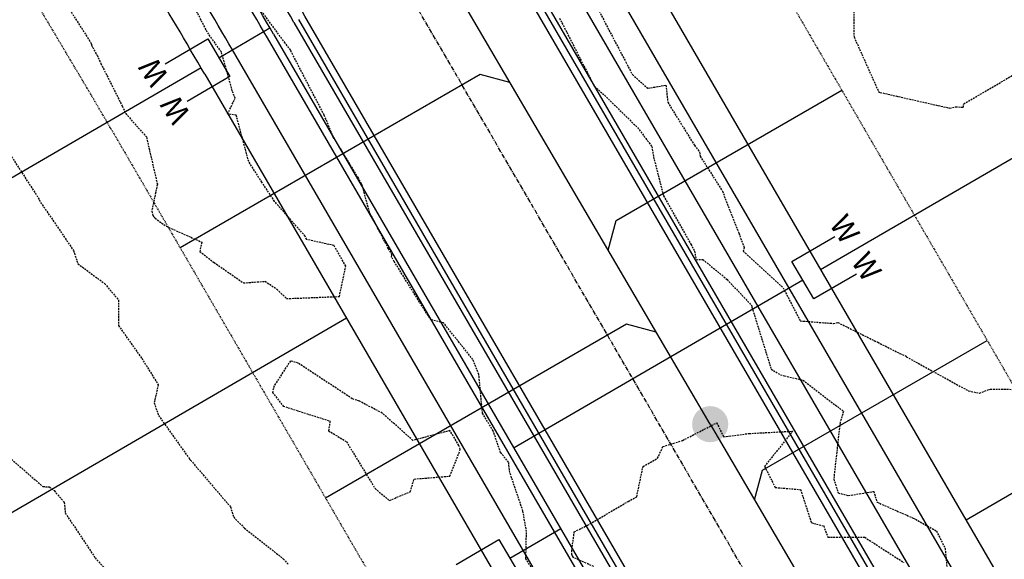
# Model space of a CAD drawing. Extents: x 2220570 to 2223949, y 13766175 to 13774011.
# Drawn here: x 2222107 to 2222243, y 13767806 to 13767880 of the extents above; entities that cross this region are included whole.
import ezdxf
from ezdxf.enums import TextEntityAlignment as Align

# ---------------------------------------------------------------- set-up
doc = ezdxf.new("R2010")
doc.units = 0
doc.header["$MEASUREMENT"] = 0
for name, pattern in [('CENTER', [2, 1.25, -0.25, 0.25, -0.25]), ('HIDDEN', [0.375, 0.25, -0.125]), ('HIDDEN2', [0.1875, 0.125, -0.0625])]:
    doc.linetypes.add(name, pattern=pattern)
for name, color, linetype in [('C-U01-ESMT-EGTCA', 13, 'HIDDEN2'), ('C-U01-LOTS', 13, 'Continuous'), ('C-U01-SEW', 13, 'Continuous'), ('C-U01-SEW-LAT', 13, 'Continuous'), ('C-U01-SEW-MH', 13, 'Continuous'), ('C-U01-STR-CL', 13, 'CENTER'), ('C-U01-STR-CURB', 13, 'Continuous'), ('C-U01-STR-EOP', 13, 'Continuous'), ('C-U01-STR-GUT-LINE', 13, 'Continuous'), ('C-U01-STR-ROW', 13, 'Continuous'), ('C-U01-STR-SWLK', 13, 'Continuous'), ('C-U01-WAT', 13, 'Continuous'), ('C-U01-WAT-SERV-TXT', 13, 'Continuous'), ('C-U01-WAT-SVC', 13, 'Continuous')]:
    doc.layers.add(name, color=color, linetype=linetype)
doc.styles.add('SSP', font='SourceSansPro-Regular.ttf')

# ---------------------------------------------------------------- blocks, each defined once
blk = doc.blocks.new('*U46')
at = {"flags": 128}
blk.add_lwpolyline([(-3.12, -39.01), (-0.11, -36.02), (-0.01, 0)], dxfattribs=at)
blk = doc.blocks.new('*U47')
at = {"flags": 128}
blk.add_lwpolyline([(-3.12, -38.86), (-0.11, -35.87), (-0.01, 0)], dxfattribs=at)
blk = doc.blocks.new('*U62')
at = {"flags": 128}
blk.add_lwpolyline([(-3.15, -50.89), (-0.14, -47.9), (-0.01, 0)], dxfattribs=at)
blk = doc.blocks.new('*U63')
at = {"flags": 128}
blk.add_lwpolyline([(-3.15, -51.03), (-0.15, -48.04), (-0.01, 0)], dxfattribs=at)
blk = doc.blocks.new('*U852')
at = {"color": 14, "linetype": 'HIDDEN', "lineweight": -3}
for points, elevation in [([(2222221.77, 13767882.9), (2222221.82, 13767877.84), (2222225.25, 13767870.21), (2222225.26, 13767870.2), (2222225.42, 13767870.17), (2222235.07, 13767867.99), (2222235.89, 13767868.18), (2222236.93, 13767868.12), (2222236.98, 13767868.58), (2222244.59, 13767873.03)], 838), ([(2222186.26, 13767882.08), (2222187.79, 13767879.1), (2222190.29, 13767874.36), (2222191.19, 13767872.62), (2222193.34, 13767870.74), (2222195.83, 13767871.17), (2222196.08, 13767868.8), (2222199.77, 13767862.86), (2222200.47, 13767861.94), (2222200.56, 13767861.35), (2222203.63, 13767856.54), (2222205.89, 13767850.74), (2222206.65, 13767848.74), (2222206.51, 13767848.23), (2222212.02, 13767843.18), (2222214.39, 13767838.59), (2222218.97, 13767838.24), (2222219.59, 13767838.37), (2222225, 13767835.68), (2222225.11, 13767835.63), (2222228.13, 13767834.1), (2222229.05, 13767833.72), (2222229.05, 13767833.68), (2222229.05, 13767833.63), (2222237.65, 13767828.92), (2222239.16, 13767828.6), (2222240.66, 13767829.17), (2222246.84, 13767829.09)], 837), ([(2222104.39, 13767862.85), (2222109.11, 13767855.58), (2222109.24, 13767855.29), (2222109.42, 13767854.97), (2222111.13, 13767852.5), (2222113.98, 13767848.3), (2222114.58, 13767846.49), (2222118.27, 13767843.75), (2222119.7, 13767842.05), (2222120.21, 13767841.48), (2222120.18, 13767837.95), (2222123.4, 13767833.4), (2222125.68, 13767829.77), (2222125.12, 13767827.26), (2222125.71, 13767825.53), (2222130.01, 13767819.5), (2222130.15, 13767819.34), (2222135.66, 13767812.89), (2222136.11, 13767811.45), (2222137.58, 13767809.97), (2222142.95, 13767805.72), (2222143.7, 13767804.9)], 836), ([(2222177.81, 13767803.65), (2222176.48, 13767805.72), (2222176.56, 13767809.48), (2222176.08, 13767812.3), (2222174.26, 13767817.65), (2222174.1, 13767819.06), (2222172.99, 13767820.38), (2222171.96, 13767823.38), (2222170.49, 13767825.83), (2222169.98, 13767831.18), (2222169.17, 13767833.24), (2222165.09, 13767838.33), (2222163.38, 13767838.73), (2222161.78, 13767841.19), (2222158.3, 13767846.78), (2222157.93, 13767847.41), (2222157.99, 13767847.7), (2222157.49, 13767848.57), (2222154.88, 13767853.6), (2222153.83, 13767857.46), (2222153.75, 13767857.55), (2222153.33, 13767858.35), (2222149.87, 13767864), (2222148.61, 13767867.03), (2222144.24, 13767875.43), (2222144, 13767875.92), (2222143.96, 13767876.03), (2222143.21, 13767876.99), (2222138.6, 13767883.23)], 836), ([(2222181.12, 13767880.43), (2222182.13, 13767878.47), (2222184.93, 13767872.95), (2222185.94, 13767871.01), (2222187.34, 13767869.78), (2222191.89, 13767865.32), (2222193.88, 13767862.71), (2222194.12, 13767861.25), (2222195.5, 13767855.86), (2222199.28, 13767849.2), (2222199.79, 13767848.23), (2222199.99, 13767847.05), (2222200.93, 13767847.08), (2222204.28, 13767844.32), (2222207.71, 13767840.68), (2222207.72, 13767840.48), (2222210.37, 13767831.93), (2222211.65, 13767831.14), (2222212.22, 13767831), (2222214.77, 13767830.4), (2222220.37, 13767826.09), (2222219.89, 13767824.53), (2222219.02, 13767816.74), (2222219.64, 13767814.82), (2222221.06, 13767814.45), (2222224.54, 13767815.03), (2222225.01, 13767813.53), (2222229.99, 13767811.35), (2222233.21, 13767809.56), (2222234.41, 13767807.16), (2222235, 13767800.66)], 836), ([(2222111.02, 13767885.36), (2222116.12, 13767877.42), (2222116.46, 13767876.82), (2222116.47, 13767876.75), (2222116.62, 13767876.39), (2222117.22, 13767875.32), (2222117.75, 13767874.17), (2222120.7, 13767868.29), (2222121.19, 13767867.24), (2222124.09, 13767863.95), (2222124.14, 13767863.58), (2222125.56, 13767857.47), (2222124.78, 13767853.75), (2222124.93, 13767853.15), (2222125.12, 13767852.92), (2222125.24, 13767852.78), (2222126.78, 13767851.67), (2222131.7, 13767849.47), (2222131.42, 13767848.2), (2222133.39, 13767846.67), (2222137.46, 13767843.84), (2222140.43, 13767844.06), (2222142.09, 13767842.96), (2222143.4, 13767841.67), (2222150.71, 13767841.96), (2222151.6, 13767846.17), (2222149.97, 13767849), (2222146.2, 13767849.83), (2222145.99, 13767850.28), (2222141.75, 13767855.11), (2222139.99, 13767857.76), (2222138.18, 13767860.61), (2222136.45, 13767867.03), (2222135.26, 13767867.17), (2222136.31, 13767869.37), (2222136.02, 13767870.04), (2222134.4, 13767875.76), (2222132.45, 13767878.5), (2222130.31, 13767882.7)], 837)]:
    blk.add_lwpolyline(points, dxfattribs=dict(at, elevation=elevation))
at = {"color": 1, "linetype": 'HIDDEN', "lineweight": -3, "elevation": 835}
for points in [[(2222103.42, 13767821.19), (2222109.74, 13767815.69), (2222110.63, 13767815.67), (2222111.31, 13767815.13), (2222112.7, 13767813.49), (2222112.84, 13767812.03), (2222116.95, 13767805.85), (2222122.51, 13767799.86)], [(2222185.86, 13767804.64), (2222183.04, 13767805.88), (2222182.91, 13767806.17), (2222182.83, 13767806.3), (2222182.85, 13767806.99), (2222183.16, 13767809.44), (2222184.99, 13767810.34), (2222190.62, 13767813.65), (2222191.79, 13767814.27), (2222192.67, 13767818.47), (2222194.69, 13767819.62), (2222195.41, 13767821.22), (2222198.13, 13767822.07), (2222202.84, 13767824.5), (2222203.8, 13767822.58), (2222207.32, 13767823.03), (2222213.35, 13767823.35), (2222209.46, 13767818.48), (2222210.93, 13767815.57), (2222214.44, 13767815.28), (2222215.92, 13767810.71), (2222217.63, 13767810.26), (2222218.21, 13767808.7), (2222223.3, 13767808.69), (2222228.68, 13767805.22)]]:
    blk.add_lwpolyline(points, dxfattribs=at)
at = {"color": 14, "linetype": 'HIDDEN', "lineweight": -3, "elevation": 837}
blk.add_lwpolyline([(2222141.68, 13767829.6), (2222141.45, 13767828.71), (2222142.94, 13767826.82), (2222149.41, 13767824.75), (2222149.22, 13767823.41), (2222151.69, 13767821.89), (2222155.64, 13767815.42), (2222157.62, 13767813.78), (2222160.5, 13767814.98), (2222161.04, 13767816.74), (2222165.96, 13767817.13), (2222167.41, 13767820.81), (2222167.22, 13767821.38), (2222165.99, 13767823.43), (2222160.87, 13767822.07), (2222156.64, 13767825.84), (2222153.47, 13767827.49), (2222152.49, 13767827.83), (2222145.02, 13767832.75), (2222143.94, 13767833.07), (2222141.68, 13767829.6)], close=True, dxfattribs=at)

msp = doc.modelspace()

# ---------------------------------------------------------------- hatches: boundary and pattern name
at = {"layer": 'C-U01-SEW-MH'}
h = msp.add_hatch(color=256, dxfattribs=at)
h.dxf.hatch_style = 1
edge = h.paths.add_edge_path()
edge.add_arc((2222201.95, 13767824.32), 2.5, 0, 360)

# ---------------------------------------------------------------- linework, layer by layer
at = {"layer": 'C-U01-ESMT-EGTCA'}
for p, q in [((2222092.28, 13767909.97), (2222111.38, 13767878.27)), ((2222196.97, 13767910.35), (2222328.13, 13767684.57)), ((2222119.15, 13767865.15), (2222850.01, 13766607.04))]:
    msp.add_line(p, q, dxfattribs=at)
msp.add_arc((2221293.37, 13767385.43), 955, 30.15341, 31.06866, dxfattribs=at)
at = {"layer": 'C-U01-LOTS', "flags": 128}
for points in [[(2222316.65, 13767903.42), (2222217.21, 13767845.65)], [(2222131.62, 13767873.54), (2222019.21, 13767808.23)], [(2222336.74, 13767868.83), (2222237.3, 13767811.06)], [(2222151.71, 13767838.95), (2222039.3, 13767773.65)]]:
    msp.add_lwpolyline(points, dxfattribs=at)
at = {"layer": 'C-U01-SEW', "ltscale": 0.9}
for q in [(2222090.24, 13768014.98), (2222319.08, 13767624.39)]:
    msp.add_line((2222201.95, 13767824.32), q, dxfattribs=at)
at = {"layer": 'C-U01-STR-CL', "ltscale": 0.5, "flags": 128}
msp.add_lwpolyline([(2222903.9, 13766603.86), (2222158.06, 13767887.75, 0.003994), (2222149.92, 13767901.5), (2222081.8, 13768014.57)], format="xyb", dxfattribs=at)
at = {"layer": 'C-U01-STR-CURB'}
for p, q in [((2222307.86, 13767661.24), (2222171.67, 13767895.66)), ((2222401.03, 13767438.14), (2222144.44, 13767879.84))]:
    msp.add_line(p, q, dxfattribs=at)
msp.add_arc((2221293.37, 13767385.43), 984.25, 30.15341, 31.06866, dxfattribs=at)
at = {"layer": 'C-U01-STR-EOP', "flags": 128}
for points in [[(2222336.48, 13767608.48, -0.414214), (2222342.28, 13767630.35), (2222441.84, 13767688.18, -0.163014), (2222451.8, 13767690.23, 0.86855), (2222469.14, 13767755.29, -0.163014), (2222461.53, 13767762.02), (2222425.04, 13767825.26, -0.414214), (2222430.9, 13767847.12, 2.414214), (2222370.8, 13767863.23), (2222442.32, 13767739.29, -0.413371), (2222436.5, 13767717.46), (2222328.22, 13767654.56, -0.414214), (2222306.35, 13767660.36), (2222170.16, 13767894.78, 0.003994), (2222161.91, 13767908.72), (2222135.08, 13767953.27)], [(2222401.54, 13767440.75), (2222145.95, 13767880.72, 0.003994), (2222137.93, 13767894.27), (2222111.09, 13767938.82)]]:
    msp.add_lwpolyline(points, format="xyb", dxfattribs=at)
at = {"layer": 'C-U01-STR-GUT-LINE'}
for p, q in [((2222307.21, 13767660.86), (2222171.03, 13767895.28)), ((2222878.11, 13766618.39), (2222145.09, 13767880.22))]:
    msp.add_line(p, q, dxfattribs=at)
at = {"layer": 'C-U01-STR-ROW'}
for p, q in [((2222184, 13767902.82), (2222317.67, 13767672.72)), ((2222132.12, 13767872.68), (2222860.45, 13766618.93))]:
    msp.add_line(p, q, dxfattribs=at)
msp.add_arc((2221293.37, 13767385.43), 970, 30.15341, 31.06866, dxfattribs=at)
at = {"layer": 'C-U01-STR-SWLK'}
msp.add_line((2222426.8, 13767375.37), (2222136.44, 13767875.19), dxfattribs=at)
at = {"layer": 'C-U01-STR-SWLK', "flags": 128}
for points in [[(2222461.53, 13767415.12), (2222346, 13767614, -0.414214), (2222347.81, 13767620.84), (2222447.37, 13767678.67, -0.163014), (2222450.48, 13767679.31, 0.86855), (2222473.44, 13767765.42, -0.163014), (2222471.06, 13767767.52), (2222434.57, 13767830.76, -0.414214), (2222436.4, 13767837.59, 2.414214), (2222361.27, 13767857.74), (2222432.79, 13767733.8, -0.413371), (2222430.97, 13767726.97), (2222322.69, 13767664.07, -0.414214), (2222315.86, 13767665.88), (2222179.67, 13767900.31, 0.003994), (2222171.34, 13767914.4), (2222144.5, 13767958.94)], [(2222341.67, 13767611.49, -0.414214), (2222345.3, 13767625.16), (2222444.86, 13767683, -0.163014), (2222451.08, 13767684.28, 0.86855), (2222471.48, 13767760.82, -0.163014), (2222466.73, 13767765.02), (2222430.23, 13767828.26, -0.414214), (2222433.9, 13767841.92, 2.414214), (2222365.6, 13767860.23), (2222437.12, 13767736.29, -0.413371), (2222433.49, 13767722.65), (2222325.2, 13767659.75, -0.414214), (2222311.53, 13767663.37), (2222175.35, 13767897.8, 0.003994), (2222167.05, 13767911.82), (2222140.21, 13767956.36)], [(2222397.36, 13767436), (2222140.76, 13767877.7, 0.003994), (2222132.79, 13767891.18), (2222105.95, 13767935.72)]]:
    msp.add_lwpolyline(points, format="xyb", dxfattribs=at)
at = {"layer": 'C-U01-STR-SWLK'}
msp.add_arc((2221293.37, 13767385.43), 975, 30.15341, 31.06866, dxfattribs=at)
at = {"layer": 'C-U01-WAT', "ltscale": 0.9}
msp.add_line((2222239.58, 13767709.58), (2222141.63, 13767878.21), dxfattribs=at)
msp.add_arc((2221293.37, 13767385.43), 981, 30.15341, 31.06866, dxfattribs=at)
at = {"layer": 'C-U01-WAT-SVC', "flags": 128}
for points in [[(2222134.07, 13767874.96), (2222141.12, 13767879.07)], [(2222126.65, 13767874.11), (2222132.55, 13767877.55), (2222135.59, 13767872.38), (2222129.67, 13767868.93)], [(2222222.17, 13767845.07), (2222216.27, 13767841.64), (2222213.24, 13767846.81), (2222219.16, 13767850.25)], [(2222214.75, 13767844.23), (2222174.84, 13767821.04)], [(2222174.26, 13767805.79), (2222181.31, 13767809.9)], [(2222166.84, 13767804.94), (2222172.74, 13767808.37), (2222175.78, 13767803.2), (2222169.86, 13767799.76)]]:
    msp.add_lwpolyline(points, dxfattribs=at)

# ---------------------------------------------------------------- block references
at = {"color": 7, "linetype": 'Continuous', "lineweight": -3}
msp.add_blockref('*U852', (0, 0), dxfattribs=at)
at = {"layer": 'C-U01-SEW-LAT', "rotation": 120.1566263994996}
for name, p in [('*U62', (2222128.69, 13767848.71)), ('*U63', (2222148.79, 13767814.12))]:
    msp.add_blockref(name, p, dxfattribs=at)
at = {"layer": 'C-U01-SEW-LAT', "xscale": -1, "rotation": 299.8240921819389}
for name, p in [('*U46', (2222220.13, 13767870.48)), ('*U47', (2222240.22, 13767835.89))]:
    msp.add_blockref(name, p, dxfattribs=at)

# ---------------------------------------------------------------- texts
at = {"layer": 'C-U01-WAT-SERV-TXT', "linetype": 'HIDDEN', "style": 'SSP'}
for rotation, p in [(123.3394, (2222125.03, 13767872.96)), (123.3394, (2222128.04, 13767867.77)), (303.3394, (2222220.55, 13767851.29)), (303.3394, (2222223.56, 13767846.1))]:
    msp.add_text('W', height=3, rotation=rotation, dxfattribs=at).set_placement(p, align=Align.MIDDLE_CENTER)

doc.saveas('drawing.dxf')
